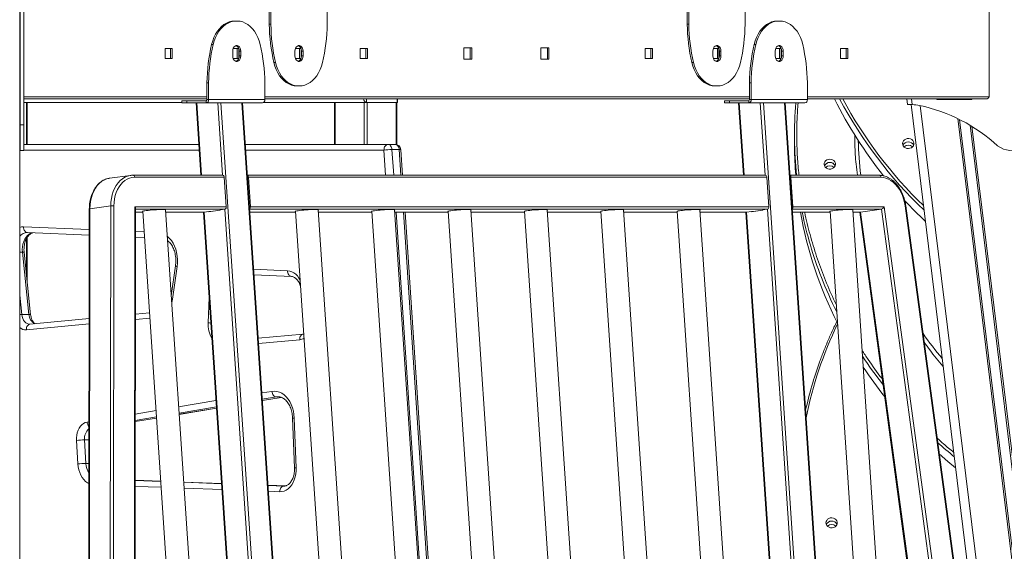
# Model space of a CAD drawing. Units: millimetres. Extents: x -10134 to 20135, y -6763 to 8693.
# Drawn here: x 7108 to 7974, y 4577 to 5044 of the extents above; entities that cross this region are included whole.
import ezdxf

# ---------------------------------------------------------------- set-up
doc = ezdxf.new("R2010")
doc.units = ezdxf.units.MM

msp = doc.modelspace()

# ---------------------------------------------------------------- linework, layer by layer
at = {"color": 7, "linetype": 'Continuous', "lineweight": 15}
for p, q in [((7107.62, 7773.46), (7107.62, 2654.46)), ((7108.12, 4951.65), (7108.12, 5080.68)), ((7111.12, 4951.65), (7111.12, 5080.68)), ((7327.18, 5040.27), (7327.18, 5054.96)), ((7328.6, 5040.27), (7328.6, 5054.96)), ((7378.09, 5040.27), (7378.09, 5054.96)), ((7694.88, 5040.27), (7694.88, 5054.96)), ((7696.29, 5040.27), (7696.29, 5054.96)), ((7745.79, 5040.27), (7745.79, 5054.96)), ((7960.43, 4976.46), (7960.43, 5052.46)), ((7296.64, 5042.96), (7298.05, 5042.96)), ((7298.05, 5042.96), (7299.03, 5042.96)), ((7773.94, 5042.96), (7775.35, 5042.96)), ((7775.35, 5042.96), (7776.33, 5042.96)), ((7327.18, 5040.27), (7328.6, 5040.27)), ((7694.88, 5040.27), (7696.29, 5040.27)), ((7235.46, 5009.96), (7235.46, 5018.96)), ((7235.46, 5018.96), (7241.82, 5018.96)), ((7240.41, 5018.96), (7240.41, 5009.96)), ((7241.82, 5018.96), (7241.82, 5009.96)), ((7277.93, 5022.43), (7276.51, 5022.43)), ((7295.01, 5016.46), (7295.01, 5012.46)), ((7295.48, 5018.96), (7300.19, 5018.96)), ((7298.9, 5018.96), (7298.9, 5009.96)), ((7300.31, 5018.64), (7300.31, 5010.28)), ((7300.66, 5016.46), (7302.08, 5016.46)), ((7300.66, 5012.46), (7300.66, 5016.46)), ((7302.08, 5012.46), (7302.08, 5016.46)), ((7349.81, 5016.46), (7349.81, 5012.46)), ((7350.28, 5018.96), (7354.99, 5018.96)), ((7353.7, 5018.96), (7353.7, 5009.96)), ((7355.11, 5018.64), (7355.11, 5010.28)), ((7355.47, 5016.46), (7356.88, 5016.46)), ((7355.47, 5012.46), (7355.47, 5016.46)), ((7356.88, 5012.46), (7356.88, 5016.46)), ((7407.24, 5018.96), (7413.6, 5018.96)), ((7407.24, 5009.96), (7407.24, 5018.96)), ((7412.19, 5018.96), (7412.19, 5009.96)), ((7413.6, 5018.96), (7413.6, 5009.96)), ((7498.3, 5019.46), (7505.37, 5019.46)), ((7498.3, 5009.46), (7498.3, 5019.46)), ((7503.96, 5019.46), (7503.96, 5009.46)), ((7505.37, 5019.46), (7505.37, 5009.46)), ((7566.18, 5009.46), (7566.18, 5019.46)), ((7566.18, 5019.46), (7573.25, 5019.46)), ((7571.84, 5019.46), (7571.84, 5009.46)), ((7573.25, 5019.46), (7573.25, 5009.46)), ((7657.95, 5009.96), (7657.95, 5018.96)), ((7657.95, 5018.96), (7664.32, 5018.96)), ((7662.9, 5018.96), (7662.9, 5009.96)), ((7664.32, 5018.96), (7664.32, 5009.96)), ((7717.5, 5016.46), (7717.5, 5012.46)), ((7717.98, 5018.96), (7722.69, 5018.96)), ((7721.39, 5018.96), (7721.39, 5009.96)), ((7722.81, 5018.64), (7722.81, 5010.28)), ((7723.16, 5016.46), (7724.58, 5016.46)), ((7723.16, 5012.46), (7723.16, 5016.46)), ((7724.58, 5012.46), (7724.58, 5016.46)), ((7755.22, 5022.43), (7753.81, 5022.43)), ((7772.31, 5016.46), (7772.31, 5012.46)), ((7772.78, 5018.96), (7777.49, 5018.96)), ((7776.19, 5018.96), (7776.19, 5009.96)), ((7777.61, 5018.64), (7777.61, 5010.28)), ((7777.96, 5016.46), (7779.38, 5016.46)), ((7777.96, 5012.46), (7777.96, 5016.46)), ((7779.38, 5012.46), (7779.38, 5016.46)), ((7829.74, 5018.96), (7836.1, 5018.96)), ((7829.74, 5009.96), (7829.74, 5018.96)), ((7834.68, 5018.96), (7834.68, 5009.96)), ((7836.1, 5018.96), (7836.1, 5009.96)), ((7241.82, 5009.96), (7235.46, 5009.96)), ((7300.19, 5009.96), (7295.48, 5009.96)), ((7300.66, 5012.46), (7302.08, 5012.46)), ((7354.99, 5009.96), (7350.28, 5009.96)), ((7355.47, 5012.46), (7356.88, 5012.46)), ((7413.6, 5009.96), (7407.24, 5009.96)), ((7505.37, 5009.46), (7498.3, 5009.46)), ((7573.25, 5009.46), (7566.18, 5009.46)), ((7664.32, 5009.96), (7657.95, 5009.96)), ((7722.69, 5009.96), (7717.98, 5009.96)), ((7723.16, 5012.46), (7724.58, 5012.46)), ((7777.49, 5009.96), (7772.78, 5009.96)), ((7777.96, 5012.46), (7779.38, 5012.46)), ((7836.1, 5009.96), (7829.74, 5009.96)), ((7331.31, 5006.48), (7332.73, 5006.48)), ((7699.01, 5006.48), (7700.42, 5006.48)), ((7272.38, 4988.65), (7273.79, 4988.65)), ((7272.38, 4988.65), (7272.38, 4973.96)), ((7273.79, 4988.65), (7273.79, 4973.96)), ((7323.29, 4988.65), (7323.29, 4973.96)), ((7352.86, 4985.96), (7351.44, 4985.96)), ((7353.83, 4985.96), (7352.86, 4985.96)), ((7720.55, 4985.96), (7719.14, 4985.96)), ((7721.53, 4985.96), (7720.55, 4985.96)), ((7749.68, 4988.65), (7749.68, 4973.96)), ((7749.68, 4988.65), (7751.09, 4988.65)), ((7751.09, 4988.65), (7751.09, 4973.96)), ((7800.59, 4988.65), (7800.59, 4973.96)), ((7272.38, 4974.46), (7111.12, 4974.46)), ((7250.31, 4972.96), (7250.31, 4970.96)), ((7250.31, 4972.96), (7254.7, 4972.96)), ((7254.7, 4972.96), (7254.7, 4970.96)), ((7271.67, 4972.96), (7254.7, 4972.96)), ((7271.67, 4970.96), (7271.67, 4972.96)), ((7272.38, 4973.96), (7273.79, 4973.96)), ((7273.79, 4973.96), (7323.29, 4973.96)), ((7749.68, 4974.46), (7323.29, 4974.46)), ((7412.74, 4974.46), (7412.74, 4971.46)), ((7439.61, 4971.46), (7439.61, 4974.46)), ((7439.9, 4971.46), (7439.9, 4974.46)), ((7727.61, 4972.96), (7727.61, 4970.96)), ((7727.61, 4972.96), (7732, 4972.96)), ((7732, 4972.96), (7732, 4970.96)), ((7748.97, 4972.96), (7732, 4972.96)), ((7748.97, 4970.96), (7748.97, 4972.96)), ((7749.68, 4973.96), (7751.09, 4973.96)), ((7751.09, 4973.96), (7800.59, 4973.96)), ((7957.6, 4974.46), (7800.59, 4974.46)), ((7888.77, 4969.46), (7888.16, 4974.46)), ((7914.53, 4974.11), (7914.53, 4974.46)), ((7945.23, 4974.11), (7914.53, 4974.11)), ((7945.23, 4974.46), (7945.23, 4974.11)), ((7108.12, 4969.46), (7107.62, 4969.46)), ((7250.31, 4971.46), (7111.12, 4971.46)), ((7114.22, 4934.46), (7114.22, 4971.46)), ((7254.7, 4970.96), (7250.31, 4970.96)), ((7271.67, 4970.96), (7254.7, 4970.96)), ((7262.79, 4970.96), (7267.04, 4907.34)), ((7271.67, 4970.96), (7321.17, 4970.96)), ((7284.68, 4970.96), (7339.02, 4157.96)), ((7357.4, 4157.96), (7303.07, 4970.96)), ((7357.98, 4157.96), (7303.65, 4970.96)), ((7384.58, 4971.46), (7322.34, 4971.46)), ((7384.58, 4971.46), (7384.58, 4934.46)), ((7384.58, 4971.46), (7385.16, 4971.46)), ((7385.16, 4971.46), (7410.62, 4971.46)), ((7410.62, 4971.46), (7412.55, 4971.46)), ((7412.74, 4971.46), (7412.55, 4971.46)), ((7412.74, 4971.46), (7439.61, 4971.46)), ((7413.45, 4971.46), (7438.9, 4971.46)), ((7439.49, 4934.22), (7439.49, 4971.46)), ((7439.9, 4971.46), (7439.61, 4971.46)), ((7732, 4970.96), (7727.61, 4970.96)), ((7748.97, 4970.96), (7732, 4970.96)), ((7740.09, 4970.96), (7744.34, 4907.34)), ((7748.97, 4970.96), (7798.47, 4970.96)), ((7761.98, 4970.96), (7816.31, 4157.96)), ((7834.7, 4157.96), (7780.36, 4970.96)), ((7835.28, 4157.96), (7780.95, 4970.96)), ((7888.77, 4969.46), (7892.8, 4969.46)), ((7891.79, 4969.46), (7991.2, 4159.82)), ((7892.8, 4969.46), (7892.97, 4969.46)), ((7108.12, 4951.65), (7111.12, 4951.65)), ((7108.12, 4929.22), (7108.12, 4951.65)), ((7111.12, 4929.22), (7111.12, 4951.65)), ((7789.26, 4940.51), (7789.31, 4931.77)), ((7107.62, 4934.46), (7108.12, 4934.46)), ((7108.12, 4929.22), (7111.12, 4929.22)), ((7111.12, 4934.46), (7265.23, 4934.46)), ((7306.09, 4934.46), (7431.6, 4934.46)), ((7431.6, 4934.46), (7437.96, 4934.46)), ((7435.12, 4929.93), (7441.48, 4929.93)), ((7444.45, 4907.34), (7442.95, 4929.79)), ((7815.85, 4916.11), (7815.63, 4915.64)), ((7205.08, 4907.2), (7186.77, 4904.76)), ((7204.87, 4907.17), (7205.08, 4907.2)), ((7207.06, 4907.33), (7207.19, 4907.34)), ((7286.23, 4907.34), (7207.19, 4907.34)), ((7287.64, 4905.53), (7208.6, 4905.53)), ((7289.37, 4879.65), (7287.64, 4905.53)), ((7763.53, 4907.34), (7307.9, 4907.34)), ((7308.85, 4905.53), (7310.58, 4879.65)), ((7764.94, 4905.53), (7308.85, 4905.53)), ((7766.67, 4879.65), (7764.94, 4905.53)), ((7863.79, 4907.34), (7785.2, 4907.34)), ((7863.78, 4907.34), (7785.2, 4907.34)), ((7787.88, 4879.65), (7786.15, 4905.53)), ((7865.2, 4905.53), (7786.15, 4905.53)), ((7168.86, 4877.69), (7167.89, 4255.47)), ((7169.44, 4877.88), (7168.47, 4255.65)), ((7187.75, 4880.33), (7169.44, 4877.88)), ((7186.77, 4258.1), (7187.75, 4880.33)), ((7190.57, 4880.33), (7189.6, 4258.1)), ((7208.07, 4253.44), (7209.04, 4879.65)), ((7208.66, 4254.79), (7209.63, 4878.18)), ((7209.04, 4879.65), (7289.37, 4879.65)), ((7277.44, 4255.25), (7235.89, 4877.06)), ((7283.87, 4876.9), (7288.1, 4877.47)), ((7284.05, 4876.9), (7283.87, 4876.9)), ((7284.05, 4876.93), (7284.06, 4876.68)), ((7310.58, 4879.65), (7766.67, 4879.65)), ((7411.79, 4255.25), (7370.23, 4877.06)), ((7478.96, 4255.25), (7437.4, 4877.06)), ((7546.14, 4255.25), (7504.58, 4877.06)), ((7613.31, 4255.25), (7571.75, 4877.06)), ((7680.49, 4255.25), (7638.93, 4877.06)), ((7747.66, 4255.25), (7706.11, 4877.06)), ((7761.17, 4876.9), (7765.39, 4877.47)), ((7761.35, 4876.9), (7761.17, 4876.9)), ((7761.35, 4876.93), (7761.36, 4876.68)), ((7787.88, 4879.65), (7868.21, 4879.65)), ((7882, 4255.25), (7840.45, 4877.06)), ((7847.35, 4875.02), (7865.65, 4877.47)), ((7868.21, 4879.65), (7952.89, 4253.44)), ((7970.73, 4258.1), (7886.59, 4880.33)), ((7971.3, 4258.18), (7887.16, 4880.41)), ((7971.3, 4258.18), (7887.16, 4880.41)), ((7209.63, 4875.01), (7215.98, 4875.01)), ((7215.93, 4875.73), (7257.4, 4255.25)), ((7236.02, 4875.01), (7269.66, 4875.01)), ((7269.2, 4875.01), (7310.62, 4255.25)), ((7269.79, 4875.02), (7269.66, 4875.01)), ((7269.79, 4875.02), (7274.02, 4875.58)), ((7273.86, 4875.31), (7273.84, 4875.56)), ((7284.06, 4876.68), (7273.86, 4875.31)), ((7274.02, 4875.58), (7275.43, 4875.58)), ((7274.91, 4875.45), (7274.9, 4875.58)), ((7275.43, 4875.58), (7284.06, 4876.74)), ((7310.06, 4875.01), (7350.32, 4875.01)), ((7350.27, 4875.73), (7391.74, 4255.25)), ((7370.37, 4875.01), (7417.5, 4875.01)), ((7417.45, 4875.73), (7458.92, 4255.25)), ((7437.54, 4875.01), (7484.67, 4875.01)), ((7488.03, 4255.25), (7446.61, 4875.01)), ((7484.62, 4875.73), (7526.09, 4255.25)), ((7504.72, 4875.01), (7551.85, 4875.01)), ((7551.8, 4875.73), (7593.27, 4255.25)), ((7571.89, 4875.01), (7619.02, 4875.01)), ((7618.97, 4875.73), (7660.44, 4255.25)), ((7639.07, 4875.01), (7686.2, 4875.01)), ((7686.15, 4875.73), (7727.62, 4255.25)), ((7706.24, 4875.01), (7746.96, 4875.01)), ((7746.5, 4875.01), (7787.92, 4255.25)), ((7747.09, 4875.02), (7746.96, 4875.01)), ((7747.09, 4875.02), (7751.31, 4875.58)), ((7751.15, 4875.31), (7751.14, 4875.56)), ((7761.36, 4876.68), (7751.15, 4875.31)), ((7751.31, 4875.58), (7752.73, 4875.58)), ((7752.21, 4875.45), (7752.2, 4875.58)), ((7761.36, 4876.74), (7752.73, 4875.58)), ((7787.36, 4875.01), (7820.54, 4875.01)), ((7787.36, 4875.01), (7820.54, 4875.01)), ((7820.49, 4875.73), (7861.96, 4255.25)), ((7840.59, 4875.01), (7847.22, 4875.01)), ((7840.59, 4875.01), (7846.75, 4875.01)), ((7846.75, 4875.01), (7930.56, 4255.25)), ((7846.75, 4875.01), (7930.56, 4255.25)), ((7114.22, 4813.71), (7114.22, 4852.59)), ((7114.39, 4856.96), (7168.83, 4854.66)), ((7209.49, 4785.06), (7209.59, 4852.93)), ((7209.59, 4852.93), (7217.48, 4852.59)), ((7115.77, 4784.9), (7110.05, 4839.78)), ((7117.25, 4784.69), (7111.53, 4839.57)), ((7244.71, 4827.74), (7240.95, 4801.25)), ((7246.13, 4827.04), (7242.04, 4798.23)), ((7313.76, 4819.76), (7346.64, 4818.37)), ((7115.77, 4784.9), (7109.41, 4784.9)), ((7221.91, 4786.23), (7209.49, 4785.06)), ((7116.64, 4776.37), (7116.42, 4776.36)), ((7168.71, 4781.25), (7116.64, 4776.37)), ((7357.01, 4767.64), (7317.49, 4763.94)), ((7321.15, 4709.18), (7337.77, 4711.94)), ((7247.92, 4697.02), (7280.73, 4702.47)), ((7209.26, 4639.08), (7209.34, 4690.61)), ((7209.34, 4690.61), (7228.09, 4693.73)), ((7347.73, 4693.62), (7349.43, 4649.86)), ((7349.19, 4693.82), (7350.89, 4650.05)), ((7158.88, 4653.36), (7157.62, 4674.11)), ((7164.68, 4674.53), (7165.94, 4653.79)), ((7231.8, 4638.24), (7209.26, 4639.08)), ((7285.16, 4636.25), (7251.9, 4637.49)), ((7341.57, 4634.14), (7326.12, 4634.72)), ((7340.02, 4633.96), (7340.28, 4633.95))]:
    msp.add_line(p, q, dxfattribs=at)
at = {"color": 8, "linetype": 'Continuous', "lineweight": 15}
for p, q in [((7111.12, 4976.46), (7272.38, 4976.46)), ((7323.29, 4976.46), (7749.68, 4976.46)), ((7800.59, 4976.46), (7960.43, 4976.46)), ((7892.19, 4974.46), (7892.8, 4969.46)), ((7930.8, 4974.46), (7930.84, 4974.11)), ((7932.2, 4974.46), (7932.25, 4974.11)), ((7940.83, 4974.46), (7940.87, 4974.11)), ((7942.23, 4974.46), (7942.28, 4974.11)), ((7113.64, 4934.46), (7113.64, 4971.46)), ((7263.38, 4970.96), (7267.63, 4907.34)), ((7286.1, 4907.34), (7281.85, 4970.96)), ((7385.16, 4971.46), (7385.16, 4934.46)), ((7410.62, 4934.46), (7410.62, 4971.46)), ((7413.45, 4971.46), (7413.45, 4934.46)), ((7438.9, 4934.37), (7438.9, 4971.46)), ((7740.68, 4970.96), (7744.93, 4907.34)), ((7763.4, 4907.34), (7759.15, 4970.96)), ((7899.95, 4968.64), (7999.31, 4159.42)), ((7932.92, 4957.17), (8030.05, 4166.16)), ((7934.42, 4956.43), (8031.37, 4166.8)), ((7943.67, 4951.35), (8039.43, 4171.44)), ((7945.18, 4950.43), (8040.72, 4172.33)), ((7108.12, 4929.46), (7107.62, 4929.46)), ((7265.56, 4929.46), (7111.12, 4929.46)), ((7428.06, 4929.46), (7306.42, 4929.46)), ((7429.54, 4907.34), (7428.06, 4929.46)), ((7435.12, 4929.93), (7436.63, 4907.34)), ((7442.99, 4907.34), (7441.48, 4929.93)), ((7288.1, 4877.47), (7209.63, 4877.47)), ((7329.68, 4255.25), (7288.1, 4877.47)), ((7765.39, 4877.47), (7309.9, 4877.47)), ((7806.98, 4255.25), (7765.39, 4877.47)), ((7865.65, 4877.47), (7787.2, 4877.47)), ((7949.79, 4255.25), (7865.65, 4877.47)), ((7209.63, 4875.02), (7215.98, 4875.02)), ((7236.02, 4875.02), (7269.79, 4875.02)), ((7269.79, 4875.02), (7311.21, 4255.25)), ((7310.06, 4875.02), (7350.32, 4875.02)), ((7370.37, 4875.02), (7417.5, 4875.02)), ((7437.54, 4875.02), (7484.67, 4875.02)), ((7438.79, 4875.01), (7480.2, 4255.25)), ((7486.57, 4255.25), (7445.15, 4875.01)), ((7504.72, 4875.02), (7551.85, 4875.02)), ((7571.89, 4875.02), (7619.02, 4875.02)), ((7639.07, 4875.02), (7686.2, 4875.02)), ((7706.24, 4875.02), (7747.09, 4875.02)), ((7747.09, 4875.02), (7788.51, 4255.25)), ((7787.36, 4875.02), (7820.54, 4875.02)), ((7840.58, 4875.02), (7847.35, 4875.02)), ((7847.35, 4875.02), (7931.15, 4255.25)), ((7111.07, 4861.96), (7168.83, 4859.51)), ((7113.64, 4819.33), (7113.64, 4851.55)), ((7209.6, 4857.78), (7217.15, 4857.46)), ((7110.05, 4839.78), (7107.62, 4839.78)), ((7313.43, 4824.63), (7343.32, 4823.37)), ((7107.62, 4802.01), (7109.41, 4784.9)), ((7273.45, 4777.46), (7274.22, 4799.96)), ((7222.22, 4781.57), (7209.48, 4780.37)), ((7168.7, 4776.56), (7113.57, 4771.39)), ((7353.94, 4762.66), (7317.8, 4759.28)), ((7320.7, 4715.82), (7329.48, 4717.27)), ((7333.42, 4712.31), (7321.07, 4710.26)), ((7335.02, 4712.44), (7333.42, 4712.31)), ((7336.34, 4712.31), (7333.42, 4712.31)), ((7247.47, 4703.66), (7280.29, 4709.11)), ((7280.66, 4703.55), (7247.85, 4698.1)), ((7321.14, 4709.21), (7337.71, 4711.96)), ((7209.35, 4697.33), (7227.65, 4700.37)), ((7247.92, 4697.05), (7280.73, 4702.5)), ((7166.95, 4690.29), (7168.57, 4690.56)), ((7228.02, 4694.81), (7209.34, 4691.71)), ((7209.34, 4690.65), (7228.09, 4693.76)), ((7168.55, 4674.53), (7164.68, 4674.53)), ((7168.51, 4653.79), (7165.94, 4653.79)), ((7231.8, 4638.24), (7209.26, 4639.08)), ((7209.26, 4638.84), (7231.82, 4638)), ((7285.16, 4636.25), (7251.9, 4637.49)), ((7251.91, 4637.25), (7285.18, 4636.01)), ((7341.56, 4634.14), (7326.12, 4634.72)), ((7326.14, 4634.48), (7340.02, 4633.96)), ((7232.16, 4632.85), (7209.25, 4633.71)), ((7285.52, 4630.86), (7252.26, 4632.1)), ((7336.4, 4628.96), (7326.48, 4629.33)), ((7340.56, 4633.96), (7340.02, 4633.96))]:
    msp.add_line(p, q, dxfattribs=at)
at = {"color": 7, "linetype": 'Continuous', "lineweight": 15, "flags": 128}
for points in [[(7276.51, 5022.43), (7277.4, 5025.6), (7278.54, 5028.6), (7279.91, 5031.4), (7281.5, 5033.97), (7283.28, 5036.26), (7285.23, 5038.25), (7287.33, 5039.92), (7289.55, 5041.23), (7291.86, 5042.19), (7294.24, 5042.77), (7296.64, 5042.96)], [(7298.05, 5042.96), (7295.65, 5042.77), (7293.28, 5042.19), (7290.96, 5041.23), (7288.74, 5039.92), (7286.64, 5038.25), (7284.69, 5036.26), (7282.91, 5033.97), (7281.32, 5031.4), (7279.95, 5028.6), (7278.82, 5025.6), (7277.93, 5022.43)], [(7319.16, 5022.43), (7318.27, 5025.6), (7317.13, 5028.6), (7315.76, 5031.4), (7314.18, 5033.97), (7312.4, 5036.26), (7310.44, 5038.25), (7308.34, 5039.92), (7306.12, 5041.23), (7303.81, 5042.19), (7301.44, 5042.77), (7299.03, 5042.96)], [(7753.81, 5022.43), (7754.7, 5025.6), (7755.84, 5028.6), (7757.21, 5031.4), (7758.79, 5033.97), (7760.57, 5036.26), (7762.53, 5038.25), (7764.63, 5039.92), (7766.85, 5041.23), (7769.16, 5042.19), (7771.53, 5042.77), (7773.94, 5042.96)], [(7775.35, 5042.96), (7772.95, 5042.77), (7770.57, 5042.19), (7768.26, 5041.23), (7766.04, 5039.92), (7763.94, 5038.25), (7761.99, 5036.26), (7760.21, 5033.97), (7758.62, 5031.4), (7757.25, 5028.6), (7756.11, 5025.6), (7755.22, 5022.43)], [(7796.46, 5022.43), (7795.57, 5025.6), (7794.43, 5028.6), (7793.06, 5031.4), (7791.47, 5033.97), (7789.69, 5036.26), (7787.74, 5038.25), (7785.64, 5039.92), (7783.42, 5041.23), (7781.11, 5042.19), (7778.73, 5042.77), (7776.33, 5042.96)], [(7302.08, 5016.46), (7301.94, 5017.87), (7301.52, 5019.16), (7300.86, 5020.24), (7300.01, 5021.01), (7299.05, 5021.41), (7298.04, 5021.41), (7297.07, 5021.01), (7296.23, 5020.24), (7295.57, 5019.16), (7295.15, 5017.87), (7295.01, 5016.46)], [(7356.88, 5016.46), (7356.74, 5017.87), (7356.32, 5019.16), (7355.66, 5020.24), (7354.81, 5021.01), (7353.85, 5021.41), (7352.84, 5021.41), (7351.88, 5021.01), (7351.03, 5020.24), (7350.37, 5019.16), (7349.95, 5017.87), (7349.81, 5016.46)], [(7724.58, 5016.46), (7724.43, 5017.87), (7724.01, 5019.16), (7723.36, 5020.24), (7722.51, 5021.01), (7721.54, 5021.41), (7720.54, 5021.41), (7719.57, 5021.01), (7718.72, 5020.24), (7718.07, 5019.16), (7717.65, 5017.87), (7717.5, 5016.46)], [(7779.38, 5016.46), (7779.23, 5017.87), (7778.81, 5019.16), (7778.16, 5020.24), (7777.31, 5021.01), (7776.34, 5021.41), (7775.34, 5021.41), (7774.37, 5021.01), (7773.53, 5020.24), (7772.87, 5019.16), (7772.45, 5017.87), (7772.31, 5016.46)], [(7295.01, 5012.46), (7295.15, 5011.05), (7295.57, 5009.76), (7296.23, 5008.68), (7297.07, 5007.91), (7298.04, 5007.51), (7299.05, 5007.51), (7300.01, 5007.91), (7300.86, 5008.68), (7301.52, 5009.76), (7301.94, 5011.05), (7302.08, 5012.46)], [(7349.81, 5012.46), (7349.95, 5011.05), (7350.37, 5009.76), (7351.03, 5008.68), (7351.88, 5007.91), (7352.84, 5007.51), (7353.85, 5007.51), (7354.81, 5007.91), (7355.66, 5008.68), (7356.32, 5009.76), (7356.74, 5011.05), (7356.88, 5012.46)], [(7717.5, 5012.46), (7717.65, 5011.05), (7718.07, 5009.76), (7718.72, 5008.68), (7719.57, 5007.91), (7720.54, 5007.51), (7721.54, 5007.51), (7722.51, 5007.91), (7723.36, 5008.68), (7724.01, 5009.76), (7724.43, 5011.05), (7724.58, 5012.46)], [(7772.31, 5012.46), (7772.45, 5011.05), (7772.87, 5009.76), (7773.53, 5008.68), (7774.37, 5007.91), (7775.34, 5007.51), (7776.34, 5007.51), (7777.31, 5007.91), (7778.16, 5008.68), (7778.81, 5009.76), (7779.23, 5011.05), (7779.38, 5012.46)], [(7351.44, 4985.96), (7349.04, 4986.15), (7346.66, 4986.73), (7344.35, 4987.68), (7342.13, 4989), (7340.03, 4990.67), (7338.08, 4992.66), (7336.3, 4994.95), (7334.71, 4997.52), (7333.34, 5000.32), (7332.2, 5003.32), (7331.31, 5006.48)], [(7332.73, 5006.48), (7333.62, 5003.32), (7334.75, 5000.32), (7336.12, 4997.52), (7337.71, 4994.95), (7339.49, 4992.66), (7341.44, 4990.67), (7343.55, 4989), (7345.77, 4987.68), (7348.08, 4986.73), (7350.45, 4986.15), (7352.86, 4985.96)], [(7353.83, 4985.96), (7356.24, 4986.15), (7358.61, 4986.73), (7360.92, 4987.68), (7363.14, 4989), (7365.24, 4990.67), (7367.2, 4992.66), (7368.98, 4994.95), (7370.56, 4997.52), (7371.93, 5000.32), (7373.07, 5003.32), (7373.96, 5006.48)], [(7719.14, 4985.96), (7716.73, 4986.15), (7714.36, 4986.73), (7712.05, 4987.68), (7709.83, 4989), (7707.73, 4990.67), (7705.77, 4992.66), (7703.99, 4994.95), (7702.41, 4997.52), (7701.04, 5000.32), (7699.9, 5003.32), (7699.01, 5006.48)], [(7700.42, 5006.48), (7701.31, 5003.32), (7702.45, 5000.32), (7703.82, 4997.52), (7705.41, 4994.95), (7707.19, 4992.66), (7709.14, 4990.67), (7711.24, 4989), (7713.46, 4987.68), (7715.77, 4986.73), (7718.15, 4986.15), (7720.55, 4985.96)], [(7721.53, 4985.96), (7723.93, 4986.15), (7726.31, 4986.73), (7728.62, 4987.68), (7730.84, 4989), (7732.94, 4990.67), (7734.89, 4992.66), (7736.67, 4994.95), (7738.26, 4997.52), (7739.63, 5000.32), (7740.77, 5003.32), (7741.66, 5006.48)], [(7893.84, 4933.33), (7893.08, 4932.34), (7892.05, 4931.56), (7890.82, 4931.05), (7889.47, 4930.86), (7888.12, 4930.99), (7886.86, 4931.43), (7885.78, 4932.16), (7884.96, 4933.11), (7884.47, 4934.22), (7884.34, 4935.4), (7884.58, 4936.57), (7885.18, 4937.65), (7886.08, 4938.54), (7887.22, 4939.19), (7888.52, 4939.54), (7889.88, 4939.57), (7891.21, 4939.29), (7892.39, 4938.7), (7893.34, 4937.85), (7894, 4936.81), (7894.31, 4935.65), (7894.26, 4934.46), (7893.84, 4933.33)], [(7431.6, 4934.46), (7430.91, 4934.36), (7430.24, 4934.08), (7429.63, 4933.62), (7429.1, 4932.99), (7428.66, 4932.24), (7428.33, 4931.37), (7428.13, 4930.43), (7428.06, 4929.46)], [(7431.6, 4934.46), (7432.24, 4934.37), (7432.87, 4934.12), (7433.45, 4933.71), (7433.98, 4933.16), (7434.41, 4932.48), (7434.76, 4931.69), (7434.99, 4930.84), (7435.12, 4929.93)], [(7441.48, 4929.93), (7441.36, 4930.84), (7441.12, 4931.69), (7440.78, 4932.48), (7440.34, 4933.16), (7439.82, 4933.71), (7439.24, 4934.12), (7438.61, 4934.37), (7437.96, 4934.46)], [(7815.84, 4919.02), (7816.59, 4920.01), (7817.62, 4920.79), (7818.86, 4921.29), (7820.2, 4921.49), (7821.56, 4921.36), (7822.82, 4920.92), (7823.9, 4920.19), (7824.71, 4919.24), (7825.2, 4918.13), (7825.33, 4916.94), (7825.09, 4915.77), (7824.5, 4914.7), (7823.6, 4913.81), (7822.45, 4913.16), (7821.15, 4912.81), (7819.79, 4912.77), (7818.47, 4913.06), (7817.29, 4913.65), (7816.33, 4914.5), (7815.67, 4915.54), (7815.36, 4916.7), (7815.42, 4917.89), (7815.84, 4919.02)], [(7208.6, 4905.53), (7206.37, 4905.35), (7204.19, 4904.82), (7202.09, 4903.93), (7200.11, 4902.71), (7198.25, 4901.16), (7196.55, 4899.32), (7195.03, 4897.19), (7193.71, 4894.82), (7192.61, 4892.22), (7191.73, 4889.43), (7191.09, 4886.5), (7190.71, 4883.45), (7190.57, 4880.33)], [(7886.59, 4880.33), (7886.04, 4883.45), (7885.24, 4886.5), (7884.22, 4889.44), (7882.97, 4892.22), (7881.51, 4894.82), (7879.87, 4897.19), (7878.07, 4899.32), (7876.13, 4901.16), (7874.06, 4902.71), (7871.91, 4903.93), (7869.7, 4904.82), (7867.45, 4905.35), (7865.2, 4905.53)], [(7215.95, 4875.43), (7215.77, 4875.48), (7215.72, 4875.61), (7216.03, 4875.76), (7216.71, 4875.93), (7217.72, 4876.11), (7219.02, 4876.29), (7220.58, 4876.47), (7222.32, 4876.64), (7224.2, 4876.8), (7226.14, 4876.94), (7228.07, 4877.05), (7229.92, 4877.14), (7231.63, 4877.19), (7233.13, 4877.21)], [(7233.13, 4877.21), (7234.38, 4877.19), (7235.31, 4877.14), (7235.91, 4877.05), (7236.14, 4876.94), (7236.01, 4876.8), (7235.91, 4876.76)], [(7370.25, 4876.76), (7370.46, 4876.87), (7370.41, 4877), (7370, 4877.1), (7369.23, 4877.17), (7368.13, 4877.2), (7366.76, 4877.2), (7365.14, 4877.17), (7363.35, 4877.1), (7361.45, 4877), (7359.51, 4876.87), (7357.59, 4876.73), (7355.77, 4876.56), (7354.11, 4876.38), (7352.68, 4876.2), (7351.52, 4876.02), (7350.67, 4875.84), (7350.17, 4875.68), (7350.04, 4875.54), (7350.27, 4875.43), (7350.29, 4875.43)], [(7437.42, 4876.76), (7437.64, 4876.87), (7437.59, 4877), (7437.17, 4877.1), (7436.4, 4877.17), (7435.31, 4877.2), (7433.93, 4877.2), (7432.32, 4877.17), (7430.53, 4877.1), (7428.63, 4877), (7426.68, 4876.87), (7424.77, 4876.73), (7422.95, 4876.56), (7421.29, 4876.38), (7419.85, 4876.2), (7418.69, 4876.02), (7417.85, 4875.84), (7417.35, 4875.68), (7417.21, 4875.54), (7417.45, 4875.43), (7417.47, 4875.43)], [(7504.6, 4876.76), (7504.81, 4876.87), (7504.76, 4877), (7504.35, 4877.1), (7503.58, 4877.17), (7502.48, 4877.2), (7501.11, 4877.2), (7499.49, 4877.17), (7497.7, 4877.1), (7495.8, 4877), (7493.86, 4876.87), (7491.94, 4876.73), (7490.12, 4876.56), (7488.46, 4876.38), (7487.03, 4876.2), (7485.87, 4876.02), (7485.02, 4875.84), (7484.52, 4875.68), (7484.39, 4875.54), (7484.62, 4875.43), (7484.64, 4875.43)], [(7569, 4877.21), (7567.5, 4877.19), (7565.79, 4877.14), (7563.94, 4877.05), (7562.01, 4876.94), (7560.07, 4876.8), (7558.19, 4876.64), (7556.44, 4876.47), (7554.89, 4876.29), (7553.59, 4876.11), (7552.58, 4875.93), (7551.9, 4875.76), (7551.58, 4875.61), (7551.63, 4875.48), (7551.82, 4875.43)], [(7571.77, 4876.76), (7571.88, 4876.8), (7572.01, 4876.94), (7571.78, 4877.05), (7571.18, 4877.14), (7570.24, 4877.19), (7569, 4877.21)], [(7636.18, 4877.21), (7634.68, 4877.19), (7632.97, 4877.14), (7631.11, 4877.05), (7629.18, 4876.94), (7627.24, 4876.8), (7625.37, 4876.64), (7623.62, 4876.47), (7622.07, 4876.29), (7620.76, 4876.11), (7619.75, 4875.93), (7619.08, 4875.76), (7618.76, 4875.61), (7618.81, 4875.48), (7618.99, 4875.43)], [(7638.95, 4876.76), (7639.05, 4876.8), (7639.19, 4876.94), (7638.95, 4877.05), (7638.35, 4877.14), (7637.42, 4877.19), (7636.18, 4877.21)], [(7703.35, 4877.21), (7701.85, 4877.19), (7700.14, 4877.14), (7698.29, 4877.05), (7696.36, 4876.94), (7694.42, 4876.8), (7692.54, 4876.64), (7690.8, 4876.47), (7689.24, 4876.29), (7687.94, 4876.11), (7686.93, 4875.93), (7686.25, 4875.76), (7685.93, 4875.61), (7685.99, 4875.48), (7686.17, 4875.43)], [(7706.13, 4876.76), (7706.23, 4876.8), (7706.36, 4876.94), (7706.13, 4877.05), (7705.53, 4877.14), (7704.59, 4877.19), (7703.35, 4877.21)], [(7820.51, 4875.43), (7820.49, 4875.43), (7820.26, 4875.54), (7820.39, 4875.68), (7820.89, 4875.84), (7821.74, 4876.02), (7822.9, 4876.2), (7824.33, 4876.38), (7825.99, 4876.56), (7827.81, 4876.73), (7829.73, 4876.87), (7831.67, 4877), (7833.57, 4877.1), (7835.36, 4877.17), (7836.98, 4877.2), (7838.35, 4877.2), (7839.45, 4877.17), (7840.22, 4877.1), (7840.63, 4877), (7840.68, 4876.87), (7840.47, 4876.76)], [(7329.48, 4717.27), (7331.69, 4717.44), (7333.9, 4717.22), (7336.08, 4716.61), (7338.18, 4715.61), (7340.18, 4714.25), (7342.05, 4712.55), (7343.74, 4710.53), (7345.25, 4708.22), (7346.54, 4705.67), (7347.59, 4702.91), (7348.39, 4699.98), (7348.93, 4696.93), (7349.19, 4693.82)], [(7329.48, 4717.27), (7329.62, 4716.31), (7329.9, 4715.37), (7330.3, 4714.52), (7330.8, 4713.76), (7331.39, 4713.15), (7332.04, 4712.69), (7332.73, 4712.4), (7333.42, 4712.31)], [(7157.62, 4674.11), (7157.61, 4676.41), (7157.84, 4678.7), (7158.32, 4680.9), (7159.04, 4682.98), (7159.97, 4684.87), (7161.09, 4686.54), (7162.39, 4687.95), (7163.82, 4689.06), (7165.35, 4689.84), (7166.95, 4690.29)], [(7916.66, 4662.23), (7924.23, 4655.69), (7931, 4650.1)], [(7350.89, 4650.05), (7350.86, 4647.3), (7350.57, 4644.58), (7350.01, 4641.94), (7349.21, 4639.44), (7348.17, 4637.12), (7346.91, 4635.01), (7345.46, 4633.18), (7343.85, 4631.64), (7342.1, 4630.43), (7340.25, 4629.57), (7338.34, 4629.08), (7336.4, 4628.96)], [(7340.02, 4633.96), (7339.33, 4633.86), (7338.66, 4633.58), (7338.04, 4633.12), (7337.5, 4632.49), (7337.04, 4631.74), (7336.7, 4630.87), (7336.48, 4629.94), (7336.4, 4628.96)], [(7819.75, 4597.67), (7818.62, 4598.33), (7817.73, 4599.23), (7817.16, 4600.31), (7816.93, 4601.49), (7817.08, 4602.67), (7817.59, 4603.77), (7818.42, 4604.72), (7819.51, 4605.43), (7820.78, 4605.86), (7822.14, 4605.98), (7823.48, 4605.77), (7824.7, 4605.25), (7825.72, 4604.46), (7826.46, 4603.46), (7826.87, 4602.33), (7826.9, 4601.14), (7826.57, 4599.98), (7825.89, 4598.95), (7824.93, 4598.11), (7823.73, 4597.53), (7822.41, 4597.26), (7821.05, 4597.31), (7819.75, 4597.67)]]:
    msp.add_lwpolyline(points, dxfattribs=at)
at = {"color": 8, "linetype": 'Continuous', "lineweight": 15, "flags": 128}
for points in [[(7186.77, 4904.76), (7186.36, 4904.69), (7184.03, 4904.12), (7181.79, 4903.17), (7179.66, 4901.86), (7177.67, 4900.21), (7175.85, 4898.23), (7174.22, 4895.95), (7172.8, 4893.41), (7171.62, 4890.63), (7170.68, 4887.64), (7170, 4884.5), (7169.58, 4881.23), (7169.44, 4877.88)], [(7187.75, 4880.33), (7187.89, 4883.68), (7188.3, 4886.94), (7188.98, 4890.09), (7189.92, 4893.07), (7191.11, 4895.85), (7192.52, 4898.4), (7194.15, 4900.68), (7195.97, 4902.66), (7197.96, 4904.31), (7200.09, 4905.62), (7202.34, 4906.57), (7204.67, 4907.14), (7204.87, 4907.17)], [(7107.62, 4861.51), (7109.17, 4861.86), (7111.07, 4861.96)], [(7111.07, 4861.96), (7111.11, 4860.98), (7111.3, 4860.05), (7111.6, 4859.18), (7112.03, 4858.42), (7112.55, 4857.8), (7113.15, 4857.34), (7113.81, 4857.06), (7114.39, 4856.96)], [(7110.05, 4839.78), (7109.94, 4842.15), (7110.09, 4844.52), (7110.51, 4846.83), (7111.18, 4849.01), (7112.09, 4851.02), (7113.2, 4852.8), (7114.51, 4854.3), (7115.96, 4855.5), (7117.53, 4856.35), (7118.85, 4856.77)], [(7237.44, 4853.76), (7237.68, 4853.57), (7239.51, 4851.85), (7241.16, 4849.82), (7242.63, 4847.51), (7243.89, 4844.97), (7244.91, 4842.22), (7245.69, 4839.32), (7246.2, 4836.3), (7246.45, 4833.22), (7246.42, 4830.12), (7246.13, 4827.04)], [(7246.13, 4827.04), (7245.52, 4827.23), (7245.07, 4827.42), (7244.8, 4827.59), (7244.71, 4827.74), (7244.71, 4827.74)], [(7343.32, 4823.37), (7345.18, 4823.11), (7347.01, 4822.51), (7348.76, 4821.57), (7350.41, 4820.31), (7351.93, 4818.76), (7353.29, 4816.94), (7354.32, 4815.16)], [(7346.64, 4818.37), (7346.06, 4818.46), (7345.4, 4818.75), (7344.8, 4819.21), (7344.28, 4819.83), (7343.86, 4820.59), (7343.55, 4821.45), (7343.37, 4822.39), (7343.32, 4823.37)], [(7242.04, 4798.23), (7241.43, 4798.42), (7241.13, 4798.54)], [(7242.04, 4798.23), (7241.49, 4795.44), (7241.37, 4794.98)], [(7109.41, 4784.9), (7109.72, 4783.1), (7110.26, 4781.4), (7111.02, 4779.88), (7111.96, 4778.58), (7113.06, 4777.55), (7114.27, 4776.83), (7115.55, 4776.43), (7116.44, 4776.36)], [(7116.64, 4776.37), (7116.18, 4776.29), (7115.53, 4776), (7114.94, 4775.54), (7114.44, 4774.92), (7114.03, 4774.17), (7113.75, 4773.3), (7113.59, 4772.37), (7113.57, 4771.39)], [(7353.94, 4762.66), (7353.97, 4763.63), (7354.12, 4764.57), (7354.41, 4765.43), (7354.81, 4766.19), (7355.32, 4766.81), (7355.91, 4767.27), (7356.56, 4767.55), (7356.97, 4767.64)], [(7168.49, 4636.1), (7167.15, 4636.84), (7165.5, 4638.09), (7163.98, 4639.64), (7162.61, 4641.46), (7161.43, 4643.51), (7160.45, 4645.77), (7159.69, 4648.19), (7159.17, 4650.74), (7158.88, 4653.36)]]:
    msp.add_lwpolyline(points, dxfattribs=at)
at = {"color": 7, "linetype": 'Continuous', "lineweight": 15}
for centre, radius, start, end in [((7485.31, 5042.46), 158.14, 180.79594, 193.15101), ((7486.72, 5042.46), 158.14, 180.79594, 193.15101), ((7219.97, 5042.46), 158.14, 346.84906, 359.20399), ((7853, 5042.46), 158.14, 180.79596, 193.15109), ((7854.42, 5042.46), 158.14, 180.79593, 193.15092), ((7587.66, 5042.46), 158.14, 346.84904, 359.20391), ((7430.5, 4986.46), 158.14, 166.84891, 179.20415), ((7431.92, 4986.45), 158.14, 166.84903, 179.20402), ((7295.91, 5016.98), 4.78, 353.72772, 66.27168), ((7165.17, 4986.45), 158.14, 0.79598, 13.15097), ((7350.71, 5016.98), 4.78, 353.72793, 66.272), ((7718.41, 5016.98), 4.78, 353.72827, 66.27217), ((7907.8, 4986.46), 158.14, 166.8489, 179.20425), ((7909.21, 4986.45), 158.14, 166.84891, 179.20404), ((7773.21, 5016.98), 4.78, 353.72758, 66.27182), ((7642.46, 4986.45), 158.14, 0.79593, 13.15092), ((7295.79, 5012.01), 4.9, 294.74496, 5.25564), ((7350.59, 5012.01), 4.9, 294.7447, 5.25538), ((7718.28, 5012.01), 4.9, 294.74461, 5.25495), ((7773.08, 5012.01), 4.9, 294.74626, 5.25538), ((7271.14, 4973.58), 2.68, 281.42501, 8.04674), ((7271.5, 4973.83), 0.893, 281.41233, 8.05512), ((7320.64, 4973.58), 2.68, 281.42457, 8.0468), ((7413.17, 4974.6), 3.17, 182.48846, 262.29486), ((7748.44, 4973.58), 2.68, 281.42442, 8.04695), ((7748.79, 4973.83), 0.893, 281.4099, 8.05414), ((7797.94, 4973.58), 2.68, 281.42442, 8.04695), ((8160.51, 5141.06), 375, 206.37575, 218.66062), ((8127.35, 4942.22), 338.09, 175.1234, 185.92089), ((7892.97, 4939.46), 30, 77.96731, 90), ((7868.78, 4825.95), 146.06, 47.27415, 77.96731), ((7979.92, 4949.22), 20, 232.98099, 7), ((8140.88, 4944.74), 295.63, 181.32919, 187.26675), ((7435.73, 4867.63), 62.3, 90.56125, 97.06758), ((7437.96, 4929.46), 5, 3.8234, 90), ((8127.33, 4933.48), 338.03, 180.2902, 184.43545), ((7889.36, 4931.56), 5.21, 25.39083, 155.18869), ((7889.37, 4928.35), 5.44, 47.02432, 133.55453), ((7820.36, 4913.45), 5.21, 25.41797, 155.16155), ((7820.34, 4913.38), 5.25, 26.05809, 148.71693), ((7820.37, 4910.24), 5.45, 47.07492, 133.50394), ((7285.94, 4905.66), 1.7, 355.46084, 80.24194), ((7306.86, 4905.54), 1.99, 359.80637, 58.24512), ((7763.24, 4905.66), 1.7, 355.46013, 80.24206), ((7784.16, 4905.54), 1.99, 359.7949, 58.26964), ((7189.15, 4868.01), 12.4, 83.39408, 96.49001), ((7287.48, 4879.29), 1.92, 288.65538, 10.69213), ((7308.31, 4879.39), 2.29, 313.37436, 6.48753), ((7764.78, 4879.29), 1.92, 288.65635, 10.69058), ((7785.61, 4879.39), 2.29, 313.36646, 6.48904), ((8184.55, 5160.71), 406.08, 222.70645, 226.37849), ((8139.67, 4936.04), 350.63, 190.02375, 206.93523), ((8136.54, 4943.99), 347.46, 191.45033, 201.36288), ((8138.57, 4624.87), 347.9, 160.16161, 167.42277), ((8168.62, 4952.03), 383.77, 213.79879, 218.6054), ((7165.29, 4606.11), 68.43, 90.50828, 96.43139), ((7166.55, 4585.33), 68.46, 90.51033, 96.43127), ((7821.95, 4597.94), 5.21, 25.41765, 155.16187), ((7821.97, 4594.73), 5.45, 47.0794, 133.50128)]:
    msp.add_arc(centre, radius, start, end, dxfattribs=at)
at = {"color": 8, "linetype": 'Continuous', "lineweight": 15}
for centre, radius, start, end in [((8169.55, 5155.68), 385.79, 208.01772, 226.33694), ((8170.46, 5157.11), 384.87, 208.33157, 225.91512), ((7441.9, 4926.52), 3.44, 72.27497, 97.06228), ((7206.9, 4905.66), 1.7, 355.46195, 80.24083), ((7863.5, 4905.66), 1.7, 355.45605, 80.24614), ((7169.38, 4877.07), 0.81, 85.8714, 130.05146), ((7878.07, 4943.86), 64.1, 277.63944, 278.15738), ((7114.54, 4847.92), 9.06, 92.04026, 139.83057), ((7110.47, 4837.43), 2.39, 63.69339, 100.04604), ((8146.3, 4947.68), 357.89, 201.3434, 206.64313), ((7109.62, 4755.03), 29.87, 90.40183, 93.82501), ((7116.19, 4782.53), 2.41, 63.87481, 99.954), ((7125.39, 4785.21), 9.62, 181.83493, 241.44268), ((7112.97, 4779.67), 8.29, 229.89849, 274.15557), ((7298.87, 4776.2), 25.45, 177.16918, 209.12286), ((7279.81, 4874.36), 97.11, 266.24121, 267.59038), ((8141.77, 4625.14), 349.19, 154.30063, 168.61309), ((8178.58, 4962.47), 337.75, 215.12615, 219.83084), ((7353.07, 4770.98), 8.36, 276.02177, 303.9719), ((8167.92, 4960.29), 382.96, 213.6325, 218.2811), ((7173.24, 4690.67), 6.3, 183.46913, 222.07679), ((7348.97, 4689.88), 3.94, 86.80022, 108.35446), ((7175.86, 4675.78), 11.25, 130.44888, 186.33796), ((8194.68, 4985.18), 419.58, 228.25701, 230.85727), ((7184.49, 4654.68), 18.57, 182.75701, 210.56773), ((7350.67, 4646.11), 3.94, 86.81643, 108.34774)]:
    msp.add_arc(centre, radius, start, end, dxfattribs=at)
at = {"color": 7, "linetype": 'Continuous', "lineweight": 15}
for centre, major_axis, ratio, start_param, end_param in [((7957.6, 4976.46), (-2.83, 0), 0.707107, 1.570796, 3.141593), ((7107.12, 4969.46), (1, 0), 0.365608, 0, 1.049178), ((7207.63, 4879.46), (-1.81, 1.81), 0.468458, 3.579091, 4.369123), ((7866.8, 4879.46), (1.64, 1.88), 0.414854, 3.583621, 5.154417), ((7848.5, 4877.01), (1.64, 1.88), 0.414854, 3.489388, 3.583621)]:
    msp.add_ellipse(centre, major_axis=major_axis, ratio=ratio, start_param=start_param, end_param=end_param, dxfattribs=at)
at = {"color": 8, "linetype": 'Continuous', "lineweight": 15}
for points, knots in [([(7793.22, 4907.34), (7793.12, 4908.12), (7792.36, 4914.09), (7791.65, 4925.27), (7791.14, 4940.8), (7791.35, 4956.04), (7792.07, 4966.06), (7792.42, 4970.96)], [0, 0, 0, 0, 0.0368825, 0.2827813, 0.5269432, 0.7690179, 1, 1, 1, 1]), ([(7842.38, 4942.65), (7842.36, 4939.89), (7842.31, 4931.35), (7843.02, 4919.56), (7844.15, 4910.58), (7844.55, 4907.34)], [0, 0, 0, 0, 0.234187, 0.723502, 1, 1, 1, 1]), ([(7825.97, 4793.7), (7825.19, 4795.26), (7821.33, 4802.87), (7815.49, 4816.95), (7808.48, 4835.88), (7802.84, 4855.12), (7799.44, 4868.18), (7798.26, 4874.86), (7798.23, 4875.01)], [0, 0, 0, 0, 0.059958, 0.293902, 0.527838, 0.761781, 0.994473, 1, 1, 1, 1]), ([(7903.37, 4760.52), (7905.02, 4758.22), (7910.19, 4751.05), (7915.81, 4743.99), (7919.98, 4739.38), (7920.05, 4739.3)], [0, 0, 0, 0, 0.315978, 0.987758, 1, 1, 1, 1]), ([(7866.63, 4728.01), (7866.43, 4728.25), (7861.91, 4733.81), (7855.86, 4742.27), (7850.46, 4750.71), (7848.71, 4753.45)], [0, 0, 0, 0, 0.029879, 0.684664, 1, 1, 1, 1]), ([(7929.34, 4663.62), (7926.29, 4666.1), (7921.29, 4670.17), (7916.6, 4674.51), (7914.77, 4676.21)], [0, 0, 0, 0, 0.609709, 1, 1, 1, 1])]:
    msp.add_open_spline(points, degree=3, knots=knots, dxfattribs=at)
at = {"color": 7, "linetype": 'Continuous', "lineweight": 15}
for points, knots in [([(7186.82, 4904.72), (7186.35, 4904.66), (7185.14, 4904.51), (7183.24, 4903.91), (7181.17, 4902.98), (7179.19, 4901.73), (7177.34, 4900.22), (7175.63, 4898.43), (7174.08, 4896.4), (7172.7, 4894.13), (7171.52, 4891.66), (7170.54, 4889.02), (7169.77, 4886.22), (7169.23, 4883.31), (7168.92, 4880.46), (7168.88, 4878.57), (7168.86, 4877.69)], [0, 0, 0, 0, 0.046158, 0.118798, 0.191489, 0.264447, 0.337813, 0.411638, 0.485901, 0.560508, 0.635362, 0.710366, 0.785449, 0.86055, 0.935647, 1, 1, 1, 1]), ([(7207.19, 4907.34), (7206.77, 4907.34), (7205.99, 4907.33), (7205.22, 4907.19), (7204.87, 4907.13)], [0, 0, 0, 0, 0.538955, 1, 1, 1, 1]), ([(7887.16, 4880.41), (7887.08, 4880.95), (7886.85, 4882.51), (7886.3, 4885.05), (7885.44, 4887.98), (7884.37, 4890.81), (7883.1, 4893.5), (7881.64, 4896.02), (7880.01, 4898.35), (7878.22, 4900.46), (7876.29, 4902.32), (7874.25, 4903.92), (7872.1, 4905.23), (7869.88, 4906.24), (7867.62, 4906.94), (7865.58, 4907.29), (7864.3, 4907.33), (7863.79, 4907.34)], [0, 0, 0, 0, 0.037529, 0.108055, 0.178633, 0.249247, 0.319906, 0.39062, 0.461381, 0.532167, 0.602925, 0.673579, 0.744029, 0.814159, 0.883861, 0.953079, 1, 1, 1, 1]), ([(7111.53, 4839.57), (7111.49, 4839.93), (7111.4, 4841), (7111.38, 4842.81), (7111.56, 4844.96), (7111.93, 4847.04), (7112.49, 4849), (7113.21, 4850.81), (7114.06, 4852.42), (7115.02, 4853.8), (7116.05, 4854.94), (7117.12, 4855.82), (7118.17, 4856.45), (7118.84, 4856.67), (7119.17, 4856.77)], [0, 0, 0, 0, 0.044026, 0.131613, 0.21922, 0.30663, 0.393723, 0.480414, 0.566714, 0.652774, 0.738876, 0.825629, 0.914199, 1, 1, 1, 1]), ([(7237.7, 4849.97), (7238.12, 4849.62), (7238.99, 4848.91), (7240.24, 4847.49), (7241.4, 4845.83), (7242.44, 4843.94), (7243.32, 4841.87), (7244.04, 4839.63), (7244.57, 4837.27), (7244.91, 4834.83), (7245.04, 4832.33), (7244.98, 4829.95), (7244.79, 4828.44), (7244.71, 4827.74)], [0, 0, 0, 0, 0.089739, 0.183567, 0.276198, 0.36833, 0.460346, 0.552384, 0.644555, 0.736847, 0.829232, 0.921652, 1, 1, 1, 1]), ([(7346.64, 4818.37), (7346.8, 4818.36), (7347.32, 4818.32), (7348.18, 4818.11), (7349.26, 4817.61), (7350.35, 4816.86), (7351.43, 4815.84), (7352.46, 4814.54), (7353.38, 4813), (7354.14, 4811.36), (7354.52, 4810.17), (7354.69, 4809.62)], [0, 0, 0, 0, 0.056812, 0.188288, 0.309174, 0.424101, 0.546336, 0.665133, 0.782473, 0.899435, 1, 1, 1, 1]), ([(7121.26, 4776.81), (7121.03, 4776.95), (7120.55, 4777.26), (7119.76, 4778.06), (7118.99, 4779.13), (7118.31, 4780.43), (7117.77, 4781.91), (7117.41, 4783.36), (7117.29, 4784.31), (7117.25, 4784.69)], [0, 0, 0, 0, 0.141968, 0.299577, 0.451006, 0.600625, 0.75016, 0.900195, 1, 1, 1, 1]), ([(7826.44, 4778.68), (7825.62, 4777.02), (7823.24, 4772.18), (7819.61, 4764.07), (7815.57, 4754.35), (7812.83, 4747.35), (7811.52, 4743.57), (7811.36, 4743.09)], [0, 0, 0, 0, 0.1433665, 0.4157395, 0.6881033, 0.9604592, 1, 1, 1, 1]), ([(7357.49, 4767.75), (7357.39, 4767.72), (7357.23, 4767.66), (7357.08, 4767.65), (7357.01, 4767.64)], [0, 0, 0, 0, 0.577107, 1, 1, 1, 1]), ([(7335.03, 4712.41), (7335.35, 4712.41), (7336.17, 4712.42), (7337.45, 4712.11), (7338.9, 4711.5), (7340.3, 4710.62), (7341.67, 4709.45), (7342.95, 4708.02), (7344.12, 4706.35), (7345.16, 4704.47), (7346.04, 4702.4), (7346.77, 4700.17), (7347.3, 4697.82), (7347.62, 4695.62), (7347.69, 4694.2), (7347.73, 4693.62)], [0, 0, 0, 0, 0.057382, 0.150776, 0.230716, 0.315689, 0.39724, 0.476723, 0.555174, 0.633195, 0.71111, 0.789041, 0.867079, 0.94523, 1, 1, 1, 1]), ([(7349.43, 4649.86), (7349.44, 4649.5), (7349.46, 4648.41), (7349.36, 4646.61), (7349.05, 4644.51), (7348.55, 4642.5), (7347.88, 4640.64), (7347.06, 4638.97), (7346.13, 4637.51), (7345.12, 4636.3), (7344.06, 4635.34), (7342.98, 4634.63), (7341.9, 4634.17), (7341.01, 4633.97), (7340.47, 4633.96), (7340.29, 4633.96)], [0, 0, 0, 0, 0.041412, 0.123751, 0.206002, 0.287981, 0.369602, 0.450843, 0.531794, 0.612697, 0.693985, 0.776579, 0.862074, 0.953012, 1, 1, 1, 1])]:
    msp.add_open_spline(points, degree=3, knots=knots, dxfattribs=at)

doc.saveas('drawing.dxf')
